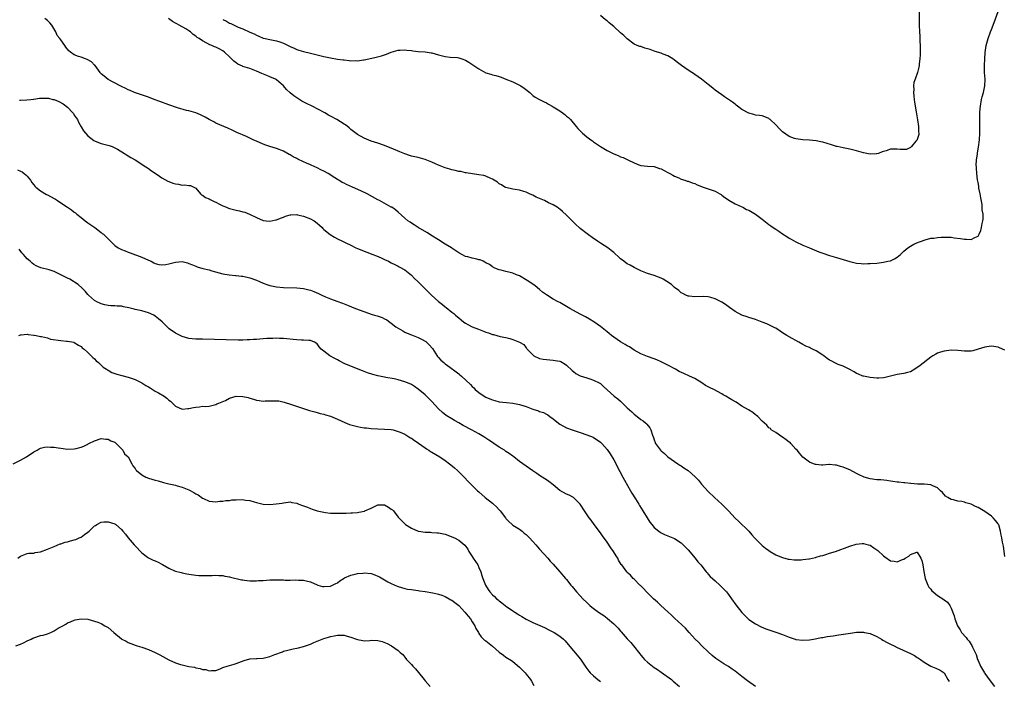
# Model space of a CAD drawing. Units: inches. Extents: x 2631000 to 2634000, y 1461000 to 1464000.
# Drawn here: x 2632789 to 2633081, y 1461385 to 1461581 of the extents above; entities that cross this region are included whole.
import ezdxf

# ---------------------------------------------------------------- set-up
doc = ezdxf.new("R2010")
doc.units = ezdxf.units.IN
doc.header["$MEASUREMENT"] = 0
doc.layers.add('LD26311461_2ft', color=166, linetype='Continuous')

msp = doc.modelspace()

# ---------------------------------------------------------------- linework, layer by layer
at = {"layer": 'LD26311461_2ft'}
for points, elevation in [([(2632849, 1461580.71), (2632850.13, 1461580.13), (2632851, 1461579.63), (2632851.46, 1461579.46), (2632852.36, 1461579), (2632853, 1461578.71), (2632853.57, 1461578.43), (2632855, 1461577.87), (2632857, 1461576.93), (2632858.38, 1461576.38), (2632859, 1461576.01), (2632859.75, 1461575.75), (2632861, 1461575.17), (2632861.63, 1461575), (2632863, 1461574.71), (2632865, 1461574.36), (2632865.99, 1461574.01), (2632867, 1461573.7), (2632868.43, 1461573), (2632868.8, 1461572.8), (2632869, 1461572.68), (2632870.18, 1461572.18), (2632871, 1461571.77), (2632871.62, 1461571.62), (2632873, 1461571.19), (2632875, 1461570.69), (2632877, 1461570.16), (2632879, 1461569.68), (2632881, 1461569.27), (2632883, 1461568.93), (2632884.73, 1461568.73), (2632885, 1461568.67), (2632886.55, 1461568.55), (2632887, 1461568.45), (2632888.51, 1461568.51), (2632889, 1461568.46), (2632890.72, 1461568.72), (2632891, 1461568.74), (2632892.32, 1461569), (2632894.51, 1461569.49), (2632896.08, 1461569.92), (2632897.57, 1461570.43), (2632899, 1461571), (2632901, 1461571.59), (2632901.6, 1461571.6), (2632903, 1461571.67), (2632903.59, 1461571.59), (2632905, 1461571.44), (2632905.39, 1461571.39), (2632907, 1461571.23), (2632909.08, 1461571.08), (2632910.79, 1461570.79), (2632911, 1461570.75), (2632913, 1461570.17), (2632915, 1461569.69), (2632916.46, 1461569.54), (2632918.63, 1461569.37), (2632919, 1461569.33), (2632919.89, 1461569), (2632921, 1461568.62), (2632922.02, 1461568.02), (2632923.22, 1461567.22), (2632923.48, 1461567), (2632925, 1461566.01), (2632925.67, 1461565.67), (2632927, 1461564.9), (2632928.48, 1461564.48), (2632929, 1461564.3), (2632930.05, 1461564.05), (2632931, 1461563.79), (2632931.59, 1461563.59), (2632933, 1461563.03), (2632935, 1461562.15), (2632937, 1461561.22), (2632937.4, 1461561), (2632938.36, 1461560.36), (2632940.06, 1461559), (2632941, 1461558.16), (2632941.68, 1461557.68), (2632943, 1461556.91), (2632944.31, 1461556.31), (2632945, 1461555.95), (2632945.61, 1461555.61), (2632946.67, 1461555), (2632947, 1461554.83), (2632949, 1461553.56), (2632950.48, 1461552.48), (2632951, 1461552.02), (2632951.59, 1461551.59), (2632952.14, 1461551), (2632953.85, 1461549), (2632954.37, 1461548.37), (2632955, 1461547.68), (2632955.34, 1461547.34), (2632955.69, 1461547), (2632957, 1461545.88), (2632958.17, 1461545), (2632958.66, 1461544.66), (2632959, 1461544.38), (2632959.85, 1461543.85), (2632961, 1461543.06), (2632963, 1461541.88), (2632965, 1461540.86), (2632966.32, 1461540.32), (2632967, 1461539.98), (2632967.76, 1461539.76), (2632969, 1461539.13), (2632969.11, 1461539.11), (2632971, 1461538.16), (2632972.41, 1461537.59), (2632973, 1461537.42), (2632975, 1461537.21), (2632976.89, 1461537.11), (2632977, 1461537.09), (2632978.54, 1461536.54), (2632979, 1461536.43), (2632979.89, 1461535.89), (2632981, 1461535.34), (2632981.2, 1461535.2), (2632981.59, 1461535), (2632982.49, 1461534.49), (2632983, 1461534.25), (2632984.25, 1461533.75), (2632985, 1461533.39), (2632986.07, 1461533), (2632986.77, 1461532.77), (2632987, 1461532.73), (2632988.26, 1461532.26), (2632989, 1461532.03), (2632989.69, 1461531.69), (2632991.49, 1461531), (2632993.82, 1461530.18), (2632995, 1461529.8), (2632996.45, 1461529), (2632996.79, 1461528.79), (2632997, 1461528.65), (2632997.93, 1461527.93), (2632999, 1461527.24), (2632999.13, 1461527.13), (2633001, 1461526.02), (2633002.79, 1461525.21), (2633003.22, 1461525), (2633004.38, 1461524.38), (2633005, 1461524.12), (2633006.98, 1461523), (2633009, 1461521.48), (2633011, 1461519.94), (2633011.55, 1461519.55), (2633012.26, 1461519), (2633013, 1461518.49), (2633013.9, 1461517.9), (2633015, 1461517.12), (2633016.31, 1461516.31), (2633017, 1461515.84), (2633017.55, 1461515.55), (2633019, 1461514.74), (2633021, 1461513.81), (2633023.01, 1461513), (2633024.37, 1461512.37), (2633025.81, 1461511.81), (2633027, 1461511.41), (2633029, 1461510.71), (2633031, 1461510.08), (2633035, 1461508.97), (2633036.57, 1461508.57), (2633037, 1461508.44), (2633038.33, 1461508.33), (2633039, 1461508.24), (2633040.33, 1461508.33), (2633041, 1461508.34), (2633043, 1461508.49), (2633045, 1461508.73), (2633046.26, 1461509), (2633047, 1461509.18), (2633048.23, 1461509.77), (2633049, 1461510.21), (2633049.99, 1461511), (2633051, 1461511.96), (2633052.18, 1461513), (2633053, 1461513.52), (2633053.97, 1461514.03), (2633055.34, 1461514.66), (2633056.2, 1461515), (2633057, 1461515.28), (2633057.36, 1461515.36), (2633059, 1461515.83), (2633059.9, 1461515.9), (2633061, 1461516.1), (2633062.12, 1461516.12), (2633063, 1461516.19), (2633064.13, 1461516.13), (2633065, 1461516.11), (2633065.96, 1461515.96), (2633067.76, 1461515.76), (2633069, 1461515.55), (2633069.61, 1461515.61), (2633071, 1461515.44), (2633072.06, 1461516.06), (2633073, 1461516.41), (2633073.38, 1461517), (2633073.86, 1461518.14), (2633074.05, 1461519), (2633074.24, 1461520.24), (2633074.43, 1461521), (2633074.5, 1461521.5), (2633074.48, 1461523), (2633074.26, 1461524.26), (2633074.26, 1461525), (2633074.19, 1461525.81), (2633073.81, 1461527.81), (2633073.63, 1461529), (2633073.29, 1461530.71), (2633073.24, 1461531), (2633073.23, 1461531.23), (2633073, 1461532.37), (2633072.87, 1461533.13), (2633072.66, 1461535), (2633072.6, 1461536.6), (2633072.53, 1461537), (2633072.49, 1461537.51), (2633072.56, 1461539), (2633072.84, 1461540.84), (2633072.86, 1461541.14), (2633073.19, 1461542.81), (2633073.47, 1461545), (2633073.57, 1461547), (2633073.5, 1461551.5), (2633073.56, 1461553), (2633073.67, 1461554.33), (2633073.69, 1461555), (2633074.05, 1461557), (2633074.23, 1461557.77), (2633074.59, 1461559), (2633075, 1461561), (2633075.11, 1461563), (2633074.97, 1461565), (2633074.88, 1461567), (2633074.98, 1461569.02), (2633075.12, 1461570.88), (2633075.42, 1461573), (2633075.99, 1461575), (2633076.74, 1461577), (2633077, 1461577.75), (2633077.78, 1461579.78), (2633078.97, 1461583)], 11456), ([(2633055.55, 1461583), (2633055.5, 1461579), (2633055.6, 1461577), (2633055.75, 1461575.75), (2633055.77, 1461575), (2633055.76, 1461574.24), (2633055.84, 1461573), (2633055.81, 1461571), (2633055.84, 1461570.16), (2633055.75, 1461569), (2633055.55, 1461567.55), (2633055.55, 1461567), (2633055.47, 1461566.53), (2633055.04, 1461565), (2633054.32, 1461563), (2633054.01, 1461561.99), (2633053.9, 1461561), (2633053.92, 1461559.92), (2633053.84, 1461559), (2633053.97, 1461557.97), (2633054.07, 1461557), (2633054.21, 1461556.21), (2633054.65, 1461553.35), (2633054.72, 1461552.72), (2633055.09, 1461550.91), (2633055.39, 1461549), (2633055.36, 1461547.36), (2633055.43, 1461547), (2633055.43, 1461546.57), (2633055, 1461545.15), (2633054.94, 1461545), (2633054.57, 1461544.57), (2633053.29, 1461543), (2633053, 1461542.75), (2633051.83, 1461542.17), (2633051, 1461542.11), (2633049.91, 1461542.09), (2633049, 1461542.19), (2633047.72, 1461542.28), (2633047, 1461542.22), (2633045.74, 1461541.74), (2633045, 1461541.57), (2633044.6, 1461541.4), (2633043.53, 1461541), (2633043, 1461540.83), (2633042.85, 1461540.85), (2633041, 1461540.8), (2633039, 1461541.2), (2633037, 1461541.71), (2633035, 1461542.19), (2633033, 1461542.59), (2633031.21, 1461543), (2633031, 1461543.05), (2633029.53, 1461543.53), (2633027, 1461544.29), (2633026.4, 1461544.4), (2633025, 1461544.69), (2633023, 1461544.89), (2633021, 1461544.97), (2633019, 1461545.26), (2633018.6, 1461545.4), (2633017, 1461546.01), (2633015, 1461547.38), (2633014.18, 1461548.17), (2633013, 1461549.44), (2633011.34, 1461551), (2633011.17, 1461551.17), (2633011, 1461551.3), (2633009.8, 1461551.8), (2633009, 1461552.08), (2633008.22, 1461552.22), (2633007, 1461552.35), (2633006.53, 1461552.53), (2633005, 1461552.88), (2633003, 1461554.04), (2633001.72, 1461555), (2633001.32, 1461555.32), (2633001, 1461555.54), (2633000.17, 1461556.17), (2632997.79, 1461557.79), (2632997, 1461558.3), (2632995.99, 1461559), (2632995, 1461559.77), (2632994.32, 1461560.32), (2632993, 1461561.43), (2632991, 1461563.02), (2632989, 1461564.39), (2632988.62, 1461564.62), (2632988.08, 1461565), (2632987, 1461565.68), (2632985.09, 1461567), (2632983.88, 1461567.88), (2632983, 1461568.64), (2632982.49, 1461569), (2632981, 1461569.87), (2632979.59, 1461570.41), (2632979, 1461570.66), (2632977.22, 1461571.22), (2632975.73, 1461571.73), (2632975, 1461572.01), (2632974.22, 1461572.22), (2632973, 1461572.62), (2632972.7, 1461572.7), (2632971.91, 1461573), (2632971, 1461573.4), (2632969, 1461574.93), (2632967.93, 1461575.93), (2632967, 1461576.75), (2632965, 1461578.57), (2632963.64, 1461579.64), (2632963, 1461580.28), (2632962.57, 1461580.57), (2632961, 1461581.89)], 11454), ([(2633081, 1461421.51), (2633080.53, 1461424.53), (2633080.26, 1461425.74), (2633080.05, 1461427), (2633079.87, 1461427.87), (2633079.68, 1461429), (2633079.14, 1461430.86), (2633079.09, 1461431), (2633079, 1461431.16), (2633078.19, 1461432.19), (2633077.47, 1461433), (2633077, 1461433.41), (2633075, 1461434.81), (2633073, 1461436.02), (2633072.29, 1461436.29), (2633071, 1461436.99), (2633069.39, 1461437.39), (2633069, 1461437.57), (2633068.24, 1461437.76), (2633067, 1461437.92), (2633065.72, 1461438.28), (2633065, 1461438.42), (2633064.01, 1461439), (2633063.4, 1461439.4), (2633062.43, 1461440.43), (2633061.84, 1461441), (2633061, 1461441.85), (2633059.57, 1461442.43), (2633059, 1461442.72), (2633057, 1461442.91), (2633055.02, 1461442.98), (2633053.12, 1461443.12), (2633053, 1461443.12), (2633051.33, 1461443.33), (2633051, 1461443.32), (2633049.56, 1461443.56), (2633049, 1461443.58), (2633047.77, 1461443.77), (2633047, 1461443.84), (2633046, 1461444), (2633044.18, 1461444.18), (2633043, 1461444.26), (2633041, 1461444.53), (2633039.24, 1461445), (2633039, 1461445.08), (2633037.73, 1461445.73), (2633037, 1461446.08), (2633035, 1461447.17), (2633033.71, 1461447.71), (2633033, 1461448.03), (2633032.2, 1461448.2), (2633031, 1461448.62), (2633030.6, 1461448.6), (2633029, 1461448.79), (2633028.74, 1461448.74), (2633027, 1461448.58), (2633026.57, 1461448.57), (2633025, 1461448.73), (2633024.78, 1461448.78), (2633024.2, 1461449), (2633023, 1461449.48), (2633021, 1461450.94), (2633020.09, 1461452.09), (2633019.4, 1461453), (2633019, 1461453.33), (2633017.5, 1461455), (2633017.25, 1461455.25), (2633017, 1461455.44), (2633016.13, 1461456.13), (2633015, 1461456.89), (2633014.78, 1461457), (2633013, 1461458.22), (2633011.69, 1461459), (2633011.42, 1461459.42), (2633011, 1461459.6), (2633010.41, 1461460.41), (2633009.68, 1461461), (2633009, 1461461.61), (2633007.66, 1461463), (2633007.31, 1461463.31), (2633007, 1461463.54), (2633006.2, 1461464.2), (2633004.91, 1461465), (2633003, 1461466.09), (2633001.24, 1461467.23), (2632999.97, 1461467.97), (2632999, 1461468.56), (2632998.71, 1461468.71), (2632998.23, 1461469), (2632997.43, 1461469.43), (2632997, 1461469.69), (2632994.7, 1461471), (2632993.54, 1461471.54), (2632992.23, 1461472.23), (2632991.08, 1461473), (2632989, 1461474.27), (2632987.44, 1461475), (2632985.73, 1461475.73), (2632984.36, 1461476.36), (2632983.24, 1461477), (2632981, 1461478.24), (2632979, 1461479.25), (2632977.75, 1461479.75), (2632977, 1461480.07), (2632975, 1461480.78), (2632973, 1461481.62), (2632971, 1461482.69), (2632969.6, 1461483.6), (2632969, 1461483.91), (2632968.35, 1461484.35), (2632967, 1461485.1), (2632965, 1461486.49), (2632964.35, 1461487), (2632963.61, 1461487.61), (2632963, 1461488.08), (2632962.5, 1461488.5), (2632961, 1461489.63), (2632959.03, 1461491.03), (2632957.82, 1461491.82), (2632956.56, 1461492.56), (2632955.65, 1461493), (2632955, 1461493.36), (2632953, 1461494.41), (2632951.98, 1461495), (2632951, 1461495.6), (2632949, 1461496.74), (2632948.45, 1461497), (2632947, 1461497.81), (2632945, 1461499.07), (2632943.89, 1461499.89), (2632943, 1461500.61), (2632941.71, 1461501.71), (2632941, 1461502.23), (2632939.33, 1461503.33), (2632937, 1461504.65), (2632936.12, 1461505), (2632935, 1461505.49), (2632934.3, 1461505.7), (2632933, 1461505.99), (2632931.63, 1461506.37), (2632931, 1461506.45), (2632929.66, 1461507), (2632929, 1461507.32), (2632928.09, 1461508.09), (2632927, 1461508.57), (2632926.76, 1461508.76), (2632926.29, 1461509), (2632925.4, 1461509.4), (2632925, 1461509.46), (2632924.41, 1461509.59), (2632923, 1461509.94), (2632921.7, 1461510.3), (2632921, 1461510.44), (2632919.92, 1461511), (2632919, 1461511.5), (2632918.15, 1461512.15), (2632917, 1461512.88), (2632916.83, 1461513), (2632915, 1461514.1), (2632913, 1461515.33), (2632910.77, 1461516.77), (2632910.37, 1461517), (2632909.55, 1461517.55), (2632907, 1461519.02), (2632905.82, 1461519.82), (2632905, 1461520.29), (2632904.6, 1461520.6), (2632903.94, 1461521), (2632903, 1461521.78), (2632901, 1461523.52), (2632900.22, 1461524.22), (2632899.14, 1461525), (2632899, 1461525.08), (2632895.48, 1461527), (2632895, 1461527.24), (2632891.81, 1461529), (2632889.92, 1461529.92), (2632887.48, 1461531), (2632885.75, 1461531.75), (2632885, 1461532.12), (2632884.39, 1461532.39), (2632883.44, 1461533), (2632883, 1461533.26), (2632882.22, 1461533.78), (2632880.31, 1461535), (2632879, 1461535.75), (2632878.13, 1461536.13), (2632877, 1461536.72), (2632876.79, 1461536.79), (2632876.37, 1461537), (2632875, 1461537.59), (2632873.89, 1461538.11), (2632873, 1461538.48), (2632871.29, 1461539.29), (2632871, 1461539.46), (2632869.93, 1461539.93), (2632869, 1461540.56), (2632868.68, 1461540.68), (2632867, 1461541.68), (2632865, 1461542.46), (2632863, 1461543.05), (2632861.54, 1461543.54), (2632860.09, 1461544.09), (2632859, 1461544.61), (2632858.72, 1461544.72), (2632858.06, 1461545), (2632857, 1461545.52), (2632856.05, 1461545.95), (2632853.16, 1461547.16), (2632851.82, 1461547.82), (2632850.51, 1461548.51), (2632847, 1461549.96), (2632846.36, 1461550.36), (2632845, 1461551.04), (2632843.77, 1461551.77), (2632842.41, 1461552.41), (2632841, 1461552.97), (2632839, 1461553.6), (2632838.27, 1461553.73), (2632835.55, 1461554.45), (2632835, 1461554.64), (2632833.28, 1461555.28), (2632833, 1461555.37), (2632830.38, 1461556.38), (2632828.65, 1461557), (2632827, 1461557.63), (2632822.84, 1461559), (2632821.59, 1461559.59), (2632821, 1461559.84), (2632820.24, 1461560.24), (2632819, 1461560.79), (2632818.57, 1461561), (2632815, 1461562.9), (2632813.84, 1461563.84), (2632813, 1461564.58), (2632812.81, 1461564.81), (2632812.7, 1461565), (2632811.19, 1461567), (2632811.11, 1461567.11), (2632811, 1461567.18), (2632810.09, 1461568.09), (2632808.84, 1461568.84), (2632808.32, 1461569), (2632807, 1461569.47), (2632806.25, 1461569.75), (2632805, 1461570.17), (2632803.83, 1461571), (2632803.41, 1461571.41), (2632802.48, 1461572.48), (2632802.17, 1461573), (2632801, 1461574.62), (2632800.72, 1461575), (2632799.94, 1461575.95), (2632799.5, 1461577), (2632798.35, 1461579), (2632797.72, 1461579.72), (2632797, 1461580.37), (2632796.25, 1461581)], 11460), ([(2633081, 1461482.64), (2633079.34, 1461483.34), (2633079, 1461483.53), (2633077, 1461483.83), (2633075.66, 1461483.66), (2633075, 1461483.53), (2633073.08, 1461482.92), (2633071.51, 1461482.48), (2633071, 1461482.4), (2633069, 1461482.32), (2633067, 1461482.6), (2633065, 1461482.69), (2633063, 1461482.36), (2633061.91, 1461482.09), (2633061, 1461481.77), (2633060.48, 1461481.52), (2633059.59, 1461481), (2633059, 1461480.63), (2633055.84, 1461478.16), (2633054.29, 1461477), (2633053, 1461476.26), (2633052.05, 1461476.05), (2633051, 1461475.73), (2633049, 1461475.46), (2633047.01, 1461474.99), (2633045.42, 1461474.58), (2633045, 1461474.5), (2633043.61, 1461474.39), (2633043, 1461474.38), (2633041, 1461474.51), (2633039, 1461474.96), (2633038.89, 1461475), (2633037.58, 1461475.58), (2633037, 1461475.79), (2633036.27, 1461476.27), (2633034.76, 1461477), (2633033, 1461477.89), (2633031.57, 1461478.43), (2633030.77, 1461478.77), (2633029.45, 1461479.45), (2633029, 1461479.71), (2633028.23, 1461480.23), (2633027.26, 1461481), (2633027, 1461481.19), (2633025, 1461482.51), (2633023.92, 1461483), (2633023.28, 1461483.27), (2633023, 1461483.41), (2633021.89, 1461483.89), (2633021, 1461484.35), (2633019.82, 1461485), (2633019, 1461485.53), (2633017.86, 1461486.15), (2633016.33, 1461487), (2633015.5, 1461487.5), (2633015, 1461487.82), (2633014.33, 1461488.33), (2633013, 1461489.15), (2633012.73, 1461489.27), (2633011, 1461490.15), (2633010.42, 1461490.42), (2633009, 1461490.95), (2633007, 1461491.72), (2633005, 1461492.39), (2633004.53, 1461492.53), (2633003, 1461493.06), (2633001, 1461494.08), (2632999.33, 1461495.33), (2632998.15, 1461496.15), (2632997, 1461496.92), (2632996.83, 1461497), (2632995, 1461497.86), (2632993.74, 1461498.26), (2632993, 1461498.42), (2632991.48, 1461498.52), (2632989, 1461498.42), (2632987.36, 1461498.64), (2632987, 1461498.71), (2632986.39, 1461499), (2632985.48, 1461499.48), (2632985, 1461499.7), (2632984.3, 1461500.3), (2632983, 1461501.2), (2632982.08, 1461502.08), (2632980.72, 1461503), (2632979.67, 1461503.67), (2632979, 1461503.98), (2632978.29, 1461504.29), (2632977, 1461504.77), (2632975, 1461505.4), (2632973, 1461506.19), (2632971, 1461507.15), (2632969.83, 1461507.83), (2632969, 1461508.29), (2632968.56, 1461508.56), (2632967.92, 1461509), (2632967, 1461509.76), (2632966.35, 1461510.35), (2632965.32, 1461511.32), (2632965, 1461511.61), (2632964.24, 1461512.24), (2632963.23, 1461513), (2632961, 1461514.41), (2632960.12, 1461515), (2632959.44, 1461515.44), (2632959, 1461515.77), (2632957.1, 1461517.1), (2632955, 1461518.73), (2632954.68, 1461519), (2632953.81, 1461519.81), (2632953, 1461520.62), (2632952.61, 1461521), (2632951, 1461522.72), (2632949.77, 1461523.77), (2632949, 1461524.5), (2632948.68, 1461524.68), (2632948.18, 1461525), (2632947, 1461525.7), (2632945.62, 1461526.38), (2632944.41, 1461527), (2632942.01, 1461528.01), (2632941, 1461528.56), (2632940.67, 1461528.67), (2632940.01, 1461529), (2632939, 1461529.45), (2632938.3, 1461529.7), (2632937, 1461530.06), (2632935.74, 1461530.26), (2632935, 1461530.36), (2632933, 1461530.84), (2632932.68, 1461531), (2632931.64, 1461531.64), (2632931, 1461532), (2632930.47, 1461532.47), (2632929, 1461533.33), (2632928.48, 1461533.52), (2632927, 1461534.21), (2632926.4, 1461534.4), (2632925, 1461534.67), (2632923.08, 1461534.92), (2632921.24, 1461535.24), (2632921, 1461535.26), (2632919.6, 1461535.6), (2632919, 1461535.66), (2632917.95, 1461535.95), (2632917, 1461536.11), (2632916.34, 1461536.34), (2632915, 1461536.71), (2632913, 1461537.48), (2632912.11, 1461537.89), (2632911, 1461538.37), (2632909, 1461539.19), (2632907, 1461539.74), (2632905, 1461540.18), (2632904.39, 1461540.39), (2632903, 1461540.83), (2632901.49, 1461541.49), (2632899, 1461542.51), (2632897.67, 1461543), (2632897, 1461543.28), (2632895, 1461543.98), (2632893, 1461544.63), (2632891, 1461545.49), (2632889, 1461546.59), (2632887, 1461548.11), (2632886.53, 1461548.53), (2632885.42, 1461549.42), (2632885, 1461549.66), (2632882.88, 1461551), (2632881, 1461552.02), (2632880.35, 1461552.35), (2632879.25, 1461553), (2632875.54, 1461555), (2632873.82, 1461555.82), (2632872.5, 1461556.5), (2632871, 1461557.41), (2632870.05, 1461558.05), (2632869, 1461558.94), (2632867.95, 1461559.95), (2632867, 1461561.01), (2632865, 1461562.79), (2632864.64, 1461563), (2632863, 1461563.72), (2632862.05, 1461564.05), (2632860.64, 1461564.64), (2632859, 1461565.38), (2632857, 1461566.14), (2632855, 1461566.76), (2632854.83, 1461566.83), (2632853.48, 1461567.48), (2632853, 1461567.79), (2632852.32, 1461568.32), (2632851.64, 1461569), (2632851, 1461569.61), (2632849.51, 1461571), (2632849, 1461571.39), (2632847.93, 1461571.93), (2632847, 1461572.47), (2632846.59, 1461572.59), (2632845.74, 1461573), (2632845.19, 1461573.19), (2632844.3, 1461573.7), (2632843, 1461574.3), (2632842.03, 1461575), (2632841.38, 1461575.38), (2632841, 1461575.75), (2632840.26, 1461576.26), (2632839.5, 1461577), (2632839, 1461577.36), (2632838.11, 1461577.89), (2632836.09, 1461579), (2632835.35, 1461579.35), (2632835, 1461579.59), (2632834.09, 1461580.09), (2632832.89, 1461581)], 11458), ([(2632788.78, 1461556.78), (2632789, 1461556.8), (2632790.87, 1461556.87), (2632792.15, 1461557), (2632792.9, 1461557.1), (2632793, 1461557.09), (2632794.65, 1461557.35), (2632795, 1461557.35), (2632796.6, 1461557.4), (2632797, 1461557.38), (2632797.33, 1461557.33), (2632798.67, 1461557), (2632799, 1461556.94), (2632800.4, 1461556.4), (2632801.72, 1461555.72), (2632803, 1461554.65), (2632804.6, 1461553), (2632804.76, 1461552.76), (2632805, 1461552.35), (2632805.57, 1461551.57), (2632805.91, 1461551), (2632806.26, 1461550.26), (2632807, 1461548.83), (2632807.72, 1461547.72), (2632809, 1461546.17), (2632810.81, 1461544.81), (2632811, 1461544.69), (2632812.18, 1461544.18), (2632813, 1461543.93), (2632813.74, 1461543.74), (2632815.31, 1461543.31), (2632816.23, 1461543), (2632817, 1461542.64), (2632817.79, 1461542.21), (2632819.87, 1461541), (2632820.52, 1461540.52), (2632821, 1461540.3), (2632821.75, 1461539.75), (2632823, 1461539.11), (2632826.19, 1461537), (2632826.66, 1461536.66), (2632827, 1461536.47), (2632827.86, 1461535.86), (2632829, 1461535.14), (2632830.26, 1461534.26), (2632831, 1461533.79), (2632832.76, 1461532.76), (2632833, 1461532.66), (2632834.18, 1461532.18), (2632835, 1461531.92), (2632835.85, 1461531.85), (2632837, 1461531.61), (2632837.68, 1461531.68), (2632839, 1461531.48), (2632839.48, 1461531.48), (2632840.42, 1461531), (2632841, 1461530.63), (2632842.42, 1461529), (2632842.74, 1461528.74), (2632843, 1461528.58), (2632843.94, 1461527.94), (2632845, 1461527.48), (2632845.28, 1461527.28), (2632845.83, 1461527), (2632846.63, 1461526.63), (2632847, 1461526.48), (2632848.02, 1461525.98), (2632849, 1461525.45), (2632850.13, 1461525), (2632850.77, 1461524.77), (2632851, 1461524.7), (2632853, 1461524.19), (2632853.99, 1461523.99), (2632855, 1461523.7), (2632855.56, 1461523.56), (2632856.98, 1461523), (2632859, 1461521.98), (2632861, 1461521.14), (2632861.93, 1461521), (2632863, 1461520.86), (2632864.75, 1461521.25), (2632865, 1461521.25), (2632866.19, 1461521.81), (2632867, 1461522.05), (2632867.66, 1461522.34), (2632869, 1461522.76), (2632869.2, 1461522.8), (2632871, 1461522.84), (2632871.19, 1461522.81), (2632873, 1461522.35), (2632875, 1461521.56), (2632876.09, 1461521), (2632877, 1461520.27), (2632877.74, 1461519.74), (2632878.53, 1461519), (2632878.74, 1461518.73), (2632879, 1461518.47), (2632880.91, 1461516.91), (2632882.15, 1461516.15), (2632883, 1461515.69), (2632884.49, 1461515), (2632885.51, 1461514.49), (2632887, 1461513.8), (2632888.49, 1461513), (2632889, 1461512.78), (2632891.7, 1461511.7), (2632893.49, 1461511), (2632894.62, 1461510.62), (2632896, 1461510), (2632897, 1461509.58), (2632898.13, 1461509), (2632899, 1461508.59), (2632900.01, 1461508.01), (2632901, 1461507.58), (2632901.35, 1461507.35), (2632903, 1461506.43), (2632905, 1461504.88), (2632905.92, 1461503.92), (2632906.88, 1461503), (2632908.94, 1461500.94), (2632910.95, 1461499), (2632913, 1461497.12), (2632914.19, 1461496.19), (2632915, 1461495.49), (2632915.3, 1461495.3), (2632917, 1461493.9), (2632917.53, 1461493.53), (2632918.09, 1461493), (2632918.59, 1461492.59), (2632919, 1461492.2), (2632919.69, 1461491.69), (2632920.51, 1461491), (2632921, 1461490.64), (2632921.7, 1461490.3), (2632923, 1461489.61), (2632924.85, 1461488.85), (2632926.3, 1461488.3), (2632927, 1461487.99), (2632927.82, 1461487.82), (2632929, 1461487.31), (2632929.29, 1461487.29), (2632930.27, 1461487), (2632931.25, 1461486.75), (2632933, 1461486.41), (2632934.15, 1461486.15), (2632935, 1461485.85), (2632937, 1461485), (2632938.32, 1461484.32), (2632939, 1461483.35), (2632939.18, 1461483.18), (2632939.25, 1461483), (2632941, 1461481.23), (2632941.31, 1461481), (2632943, 1461480.22), (2632944.02, 1461480.02), (2632945, 1461479.85), (2632947, 1461479.73), (2632947.63, 1461479.63), (2632949, 1461479.38), (2632949.26, 1461479.26), (2632950.53, 1461478.53), (2632951, 1461478.17), (2632952.63, 1461476.63), (2632953, 1461476.31), (2632953.77, 1461475.77), (2632955, 1461475.1), (2632957, 1461474.43), (2632957.88, 1461474.12), (2632959, 1461473.77), (2632960.61, 1461473), (2632960.86, 1461472.86), (2632961, 1461472.76), (2632961.94, 1461471.94), (2632965.07, 1461469.07), (2632966.19, 1461468.19), (2632967, 1461467.51), (2632967.26, 1461467.26), (2632967.56, 1461467), (2632969, 1461465.53), (2632970.35, 1461464.35), (2632971, 1461463.65), (2632971.41, 1461463.41), (2632973, 1461462.14), (2632973.71, 1461461.71), (2632974.47, 1461461), (2632974.76, 1461460.76), (2632975.63, 1461459.63), (2632976, 1461459), (2632976.49, 1461457.51), (2632976.78, 1461456.78), (2632977, 1461456.04), (2632977.26, 1461455.26), (2632977.38, 1461455), (2632978.82, 1461453), (2632979, 1461452.81), (2632979.99, 1461451.99), (2632981, 1461451.02), (2632983.96, 1461449), (2632984.6, 1461448.6), (2632985, 1461448.37), (2632985.76, 1461447.76), (2632987, 1461446.95), (2632989.13, 1461445.13), (2632990.09, 1461444.09), (2632991, 1461442.97), (2632993, 1461440.78), (2632994.88, 1461439), (2632997.02, 1461437.02), (2632999.05, 1461435.05), (2633001, 1461432.91), (2633001.94, 1461431.94), (2633005, 1461429), (2633005.97, 1461427.97), (2633006.75, 1461427), (2633007, 1461426.73), (2633008.76, 1461425), (2633009, 1461424.79), (2633010.02, 1461424.02), (2633011, 1461423.24), (2633011.37, 1461423), (2633013, 1461422.01), (2633013.69, 1461421.69), (2633015, 1461421.19), (2633016.71, 1461420.71), (2633017, 1461420.67), (2633018.5, 1461420.5), (2633019, 1461420.5), (2633020.53, 1461420.53), (2633021, 1461420.57), (2633022.8, 1461420.8), (2633023, 1461420.83), (2633024.77, 1461421.23), (2633025, 1461421.26), (2633026.3, 1461421.7), (2633027, 1461421.84), (2633027.86, 1461422.14), (2633029, 1461422.46), (2633030.71, 1461423), (2633035, 1461424.53), (2633036.89, 1461425.11), (2633038.68, 1461425.32), (2633039, 1461425.32), (2633040.43, 1461425), (2633041, 1461424.85), (2633042.12, 1461424.12), (2633043.29, 1461423.29), (2633045, 1461421.67), (2633045.4, 1461421.4), (2633047, 1461420.24), (2633048.1, 1461420.1), (2633049, 1461419.92), (2633050.63, 1461420.63), (2633051, 1461420.76), (2633051.41, 1461421), (2633052.44, 1461421.56), (2633053, 1461422.14), (2633054.83, 1461422.83), (2633055, 1461422.8), (2633056.03, 1461421), (2633056.33, 1461420.33), (2633056.59, 1461419), (2633056.92, 1461417.08), (2633057.31, 1461415), (2633057.54, 1461414.46), (2633058.12, 1461413), (2633058.45, 1461412.45), (2633059, 1461411.78), (2633059.34, 1461411.34), (2633059.72, 1461411), (2633061, 1461409.93), (2633062.58, 1461409), (2633063, 1461408.68), (2633063.92, 1461407.92), (2633064.63, 1461407), (2633065, 1461406.22), (2633065.89, 1461403.89), (2633066.16, 1461403), (2633066.93, 1461401), (2633067.75, 1461399.75), (2633068.1, 1461399), (2633069.46, 1461397.46), (2633069.74, 1461397), (2633070.4, 1461396.4), (2633071, 1461395.38), (2633071.17, 1461395.17), (2633071.37, 1461394.63), (2633072.44, 1461392.44), (2633072.85, 1461391), (2633073, 1461390.64), (2633073.77, 1461389), (2633074.9, 1461387), (2633075, 1461386.83), (2633076.62, 1461384.62), (2633077.92, 1461383)], 11462), ([(2632788.16, 1461536.16), (2632789, 1461535.68), (2632789.52, 1461535.52), (2632790.15, 1461535), (2632790.65, 1461534.65), (2632791, 1461534.25), (2632792.01, 1461533), (2632792.4, 1461532.4), (2632793, 1461531.69), (2632793.29, 1461531.29), (2632793.58, 1461531), (2632795, 1461529.85), (2632796.79, 1461528.79), (2632797, 1461528.72), (2632799, 1461527.66), (2632799.42, 1461527.42), (2632800.01, 1461527), (2632801, 1461526.38), (2632802.99, 1461525.01), (2632804.2, 1461524.21), (2632805, 1461523.56), (2632805.33, 1461523.33), (2632805.7, 1461523), (2632807, 1461521.95), (2632808.22, 1461521), (2632809, 1461520.43), (2632811.06, 1461519.06), (2632813, 1461517.49), (2632813.28, 1461517.28), (2632813.61, 1461517), (2632814.33, 1461516.33), (2632815, 1461515.63), (2632815.35, 1461515.35), (2632815.69, 1461515), (2632817, 1461513.73), (2632818.02, 1461513), (2632819, 1461512.47), (2632820.09, 1461512.09), (2632821, 1461511.73), (2632821.54, 1461511.54), (2632825, 1461510.22), (2632827, 1461509.37), (2632827.75, 1461509), (2632828.55, 1461508.55), (2632829, 1461508.37), (2632830.07, 1461508.07), (2632831, 1461507.95), (2632832.1, 1461508.1), (2632833, 1461508.29), (2632835, 1461508.79), (2632837, 1461508.9), (2632838.55, 1461508.55), (2632839, 1461508.36), (2632840, 1461508), (2632841, 1461507.51), (2632841.39, 1461507.39), (2632843.11, 1461506.89), (2632845, 1461506.47), (2632845.79, 1461506.21), (2632849, 1461505.31), (2632850.96, 1461504.96), (2632852.79, 1461504.79), (2632853, 1461504.79), (2632854.6, 1461504.6), (2632855, 1461504.58), (2632857, 1461504.13), (2632859, 1461503.44), (2632859.93, 1461503), (2632861, 1461502.55), (2632862.11, 1461502.11), (2632863, 1461501.81), (2632865, 1461501.4), (2632867, 1461501.24), (2632871, 1461501.11), (2632873, 1461500.93), (2632874.58, 1461500.58), (2632875, 1461500.46), (2632876.05, 1461500.05), (2632877.44, 1461499.44), (2632878.38, 1461499), (2632879.5, 1461498.5), (2632881, 1461497.88), (2632882.86, 1461497.14), (2632884.55, 1461496.55), (2632885, 1461496.35), (2632885.98, 1461495.98), (2632888.38, 1461495), (2632893.28, 1461493.28), (2632894.03, 1461493), (2632894.8, 1461492.8), (2632896.32, 1461492.32), (2632897, 1461491.95), (2632897.67, 1461491.67), (2632898.56, 1461491), (2632899, 1461490.7), (2632900.39, 1461489.61), (2632901, 1461489.16), (2632902.38, 1461488.38), (2632903, 1461488.02), (2632903.73, 1461487.73), (2632905, 1461487.21), (2632905.47, 1461487), (2632907, 1461486.45), (2632908.16, 1461485.84), (2632909, 1461485.37), (2632909.2, 1461485.2), (2632909.41, 1461485), (2632910.24, 1461484.24), (2632911.19, 1461483.19), (2632912.75, 1461480.75), (2632913, 1461480.48), (2632913.74, 1461479.74), (2632914.56, 1461479), (2632915, 1461478.64), (2632916.38, 1461477.62), (2632918.28, 1461476.28), (2632919, 1461475.62), (2632919.37, 1461475.37), (2632919.81, 1461475), (2632922.46, 1461472.46), (2632923, 1461471.89), (2632923.47, 1461471.47), (2632923.91, 1461471), (2632925, 1461470.11), (2632926.56, 1461469), (2632927, 1461468.75), (2632928.25, 1461468.25), (2632929, 1461467.92), (2632929.75, 1461467.75), (2632931, 1461467.39), (2632933.13, 1461467.13), (2632935, 1461466.98), (2632937, 1461466.6), (2632939, 1461465.96), (2632941, 1461465.22), (2632942.66, 1461464.66), (2632943, 1461464.52), (2632944.15, 1461464.15), (2632945, 1461463.67), (2632945.47, 1461463.47), (2632946.04, 1461463), (2632947, 1461462.28), (2632948.6, 1461461), (2632949, 1461460.73), (2632951, 1461459.65), (2632952.62, 1461459), (2632955, 1461458.24), (2632957, 1461457.57), (2632958.87, 1461456.87), (2632959, 1461456.8), (2632960.1, 1461456.1), (2632961, 1461455.42), (2632961.43, 1461455), (2632963, 1461453.25), (2632963.95, 1461451.95), (2632965, 1461450.19), (2632966.73, 1461446.73), (2632967.67, 1461445), (2632968.12, 1461444.12), (2632969.94, 1461441), (2632970.32, 1461440.32), (2632971.4, 1461438.6), (2632972.37, 1461437), (2632972.59, 1461436.59), (2632973.62, 1461435), (2632974.92, 1461432.92), (2632975.71, 1461431.71), (2632976.27, 1461431), (2632977, 1461430.12), (2632978.32, 1461429), (2632978.7, 1461428.7), (2632979, 1461428.54), (2632980.02, 1461428.02), (2632981, 1461427.67), (2632981.46, 1461427.46), (2632983, 1461426.84), (2632985, 1461425.53), (2632985.57, 1461425), (2632986.28, 1461424.28), (2632987, 1461423.52), (2632989.14, 1461421), (2632989.95, 1461419.95), (2632990.81, 1461419), (2632992.4, 1461417), (2632992.64, 1461416.64), (2632993, 1461416.25), (2632993.56, 1461415.56), (2632995, 1461414.25), (2632996.42, 1461413), (2632996.72, 1461412.72), (2632997, 1461412.45), (2632998.37, 1461411), (2632999, 1461410.22), (2632999.92, 1461409), (2633001.22, 1461407.22), (2633002.95, 1461404.95), (2633003.9, 1461403.9), (2633005, 1461402.83), (2633007, 1461401.5), (2633008.66, 1461400.66), (2633010.07, 1461400.07), (2633011, 1461399.73), (2633013.08, 1461399.08), (2633015, 1461398.43), (2633015.97, 1461398.03), (2633017, 1461397.63), (2633018.79, 1461397), (2633019, 1461396.93), (2633021, 1461396.7), (2633023, 1461396.83), (2633024.18, 1461397), (2633026.55, 1461397.45), (2633027, 1461397.52), (2633028.25, 1461397.75), (2633030, 1461398), (2633031.7, 1461398.3), (2633035.19, 1461398.81), (2633037, 1461399.03), (2633039, 1461399.08), (2633039.31, 1461399), (2633041, 1461398.68), (2633043, 1461397.81), (2633044.36, 1461397), (2633044.75, 1461396.75), (2633046.02, 1461396.02), (2633047, 1461395.51), (2633048.11, 1461395), (2633049, 1461394.56), (2633049.75, 1461394.25), (2633053, 1461392.78), (2633054.15, 1461392.15), (2633055, 1461391.59), (2633055.38, 1461391.38), (2633055.92, 1461391), (2633057, 1461390.17), (2633059, 1461389.01), (2633060.45, 1461388.45), (2633061.79, 1461387.79), (2633063, 1461386.99), (2633064.07, 1461385), (2633064.49, 1461384.49)], 11464), ([(2633006.98, 1461382.98), (2633004.66, 1461384.66), (2633003, 1461385.97), (2633001, 1461387.51), (2633000.1, 1461388.1), (2632999, 1461388.87), (2632997.65, 1461389.65), (2632997, 1461390.1), (2632995.26, 1461391.26), (2632994.16, 1461392.16), (2632993, 1461393.22), (2632991.13, 1461395), (2632990.07, 1461396.07), (2632989.15, 1461397), (2632987.3, 1461399), (2632986.23, 1461400.23), (2632983, 1461403.22), (2632982.14, 1461404.14), (2632981, 1461405.09), (2632978.95, 1461407), (2632977.98, 1461407.98), (2632976.8, 1461409), (2632975, 1461410.76), (2632974.71, 1461411), (2632973.93, 1461411.93), (2632972.89, 1461412.89), (2632972.75, 1461413), (2632971, 1461414.76), (2632970.74, 1461415), (2632969.95, 1461415.95), (2632969, 1461416.79), (2632968.82, 1461417), (2632967.36, 1461419), (2632967.18, 1461419.18), (2632966.43, 1461420.43), (2632966.16, 1461421), (2632965.68, 1461421.68), (2632964.88, 1461423), (2632964.11, 1461424.11), (2632963, 1461425.74), (2632961.62, 1461427.62), (2632961, 1461428.5), (2632959.12, 1461431), (2632958.24, 1461432.24), (2632957.67, 1461433), (2632956.32, 1461435), (2632955, 1461437.05), (2632953.02, 1461439.02), (2632951.72, 1461439.72), (2632951, 1461439.97), (2632949, 1461441.03), (2632947, 1461442.73), (2632945.75, 1461443.75), (2632945, 1461444.25), (2632944.56, 1461444.56), (2632943, 1461445.56), (2632942.15, 1461446.15), (2632941, 1461446.89), (2632939, 1461448.27), (2632937.99, 1461449), (2632937, 1461449.69), (2632935.35, 1461451), (2632935, 1461451.24), (2632934, 1461452), (2632933, 1461452.65), (2632932.53, 1461453), (2632931, 1461453.93), (2632929.44, 1461455), (2632929, 1461455.27), (2632927.97, 1461455.97), (2632927, 1461456.6), (2632926.42, 1461457), (2632925, 1461457.85), (2632922.82, 1461459), (2632920.3, 1461460.3), (2632919, 1461461.13), (2632917.78, 1461461.78), (2632917, 1461462.29), (2632915.29, 1461463.29), (2632914.17, 1461464.17), (2632913, 1461465.31), (2632911, 1461467.4), (2632909, 1461469.38), (2632907, 1461471.11), (2632905.89, 1461471.89), (2632905, 1461472.45), (2632903.76, 1461473), (2632903, 1461473.31), (2632901, 1461473.88), (2632899.86, 1461474.14), (2632897.4, 1461474.6), (2632897, 1461474.65), (2632895.05, 1461475.05), (2632893.48, 1461475.48), (2632891.98, 1461475.98), (2632890.5, 1461476.5), (2632889.19, 1461477), (2632887, 1461477.87), (2632886.21, 1461478.21), (2632885, 1461478.75), (2632883.52, 1461479.52), (2632883, 1461479.78), (2632882.23, 1461480.23), (2632880.78, 1461481), (2632879, 1461482.34), (2632878.22, 1461483), (2632877.65, 1461483.65), (2632877, 1461484.5), (2632876.74, 1461484.74), (2632876.24, 1461485), (2632875, 1461485.49), (2632874.5, 1461485.5), (2632873, 1461485.63), (2632872.38, 1461485.62), (2632871, 1461485.71), (2632869.86, 1461485.86), (2632868, 1461486), (2632867, 1461486.12), (2632865.86, 1461486.14), (2632865, 1461486.19), (2632863.86, 1461486.14), (2632863, 1461486.15), (2632862.12, 1461486.12), (2632861, 1461486.04), (2632859, 1461485.87), (2632858.18, 1461485.82), (2632857, 1461485.7), (2632856.3, 1461485.7), (2632855, 1461485.61), (2632853.61, 1461485.61), (2632843, 1461485.88), (2632842.08, 1461485.92), (2632841, 1461485.94), (2632839.95, 1461486.05), (2632839, 1461486.14), (2632837, 1461486.71), (2632835, 1461487.67), (2632833.08, 1461489), (2632833, 1461489.06), (2632831.03, 1461491.03), (2632829.96, 1461491.96), (2632829, 1461492.7), (2632828.54, 1461493), (2632827, 1461493.75), (2632825, 1461494.3), (2632823, 1461494.7), (2632822.78, 1461494.78), (2632821.18, 1461495.18), (2632819.55, 1461495.55), (2632819, 1461495.66), (2632817.73, 1461495.73), (2632817, 1461495.79), (2632815.84, 1461495.84), (2632815, 1461495.91), (2632814.09, 1461496.09), (2632813, 1461496.38), (2632812.55, 1461496.55), (2632811.69, 1461497), (2632811, 1461497.42), (2632809.17, 1461499), (2632809, 1461499.18), (2632808.17, 1461500.17), (2632807.33, 1461501), (2632806.14, 1461502.14), (2632803.69, 1461503.69), (2632803, 1461504), (2632801, 1461505.03), (2632799, 1461505.97), (2632797.54, 1461506.46), (2632795.08, 1461507.08), (2632793.68, 1461507.68), (2632793, 1461508.09), (2632792.47, 1461508.47), (2632791.92, 1461509), (2632791, 1461509.74), (2632790.38, 1461510.38), (2632789.93, 1461511), (2632789.48, 1461511.48), (2632788.64, 1461512.64)], 11466), ([(2632788.59, 1461487), (2632789, 1461487.18), (2632789.25, 1461487.25), (2632791, 1461487.45), (2632791.34, 1461487.34), (2632793, 1461487.14), (2632793.09, 1461487.09), (2632793.68, 1461487), (2632795, 1461486.72), (2632795.26, 1461486.74), (2632797, 1461486.28), (2632797.97, 1461485.97), (2632801, 1461485.5), (2632802.68, 1461485.32), (2632803, 1461485.31), (2632804.9, 1461485), (2632805, 1461484.97), (2632806.19, 1461484.19), (2632807, 1461483.77), (2632807.37, 1461483.37), (2632807.88, 1461483), (2632809, 1461481.97), (2632810, 1461481), (2632810.46, 1461480.46), (2632811, 1461480.12), (2632811.52, 1461479.52), (2632812.16, 1461479), (2632813, 1461478.22), (2632813.6, 1461477.6), (2632814.55, 1461477), (2632814.8, 1461476.8), (2632815, 1461476.71), (2632816.09, 1461476.09), (2632817.56, 1461475.55), (2632819.13, 1461475.13), (2632821, 1461474.66), (2632823, 1461474), (2632825, 1461472.96), (2632826.23, 1461472.23), (2632827, 1461471.75), (2632827.49, 1461471.49), (2632829, 1461470.54), (2632830, 1461470), (2632831.63, 1461469), (2632832.41, 1461468.41), (2632833, 1461467.87), (2632833.52, 1461467.52), (2632835, 1461466.08), (2632837, 1461465.17), (2632838.66, 1461465.34), (2632839, 1461465.36), (2632840.34, 1461465.66), (2632841, 1461465.78), (2632842.1, 1461465.9), (2632843, 1461466.02), (2632843.99, 1461466.01), (2632845, 1461466.11), (2632845.75, 1461466.25), (2632847, 1461466.53), (2632847.28, 1461466.72), (2632847.83, 1461467), (2632849.79, 1461467.79), (2632851, 1461468.44), (2632853, 1461468.99), (2632855, 1461468.96), (2632856.6, 1461468.6), (2632857, 1461468.46), (2632858.18, 1461468.18), (2632859, 1461467.83), (2632859.78, 1461467.78), (2632861, 1461467.54), (2632861.6, 1461467.6), (2632863, 1461467.61), (2632863.68, 1461467.68), (2632865, 1461467.63), (2632865.6, 1461467.6), (2632867.26, 1461467.26), (2632869.43, 1461466.57), (2632874.77, 1461464.77), (2632876.34, 1461464.34), (2632877, 1461464.21), (2632877.93, 1461463.93), (2632879, 1461463.71), (2632879.5, 1461463.5), (2632881, 1461463.12), (2632883, 1461462.25), (2632885.19, 1461461.19), (2632886.61, 1461460.61), (2632888.19, 1461460.19), (2632889, 1461460.02), (2632889.87, 1461459.87), (2632891, 1461459.65), (2632891.6, 1461459.6), (2632893, 1461459.4), (2632895, 1461459.33), (2632897, 1461459.28), (2632899, 1461459.12), (2632899.53, 1461459), (2632901, 1461458.6), (2632901.68, 1461458.32), (2632903, 1461457.72), (2632904.23, 1461457), (2632904.69, 1461456.69), (2632905, 1461456.55), (2632905.85, 1461455.85), (2632907, 1461455.15), (2632907.08, 1461455.08), (2632909, 1461453.74), (2632909.43, 1461453.43), (2632910.13, 1461453), (2632910.65, 1461452.65), (2632911, 1461452.46), (2632913.38, 1461451), (2632915, 1461449.95), (2632916.29, 1461449), (2632916.68, 1461448.68), (2632917.76, 1461447.76), (2632918.59, 1461447), (2632920.62, 1461445), (2632921.78, 1461443.78), (2632924.6, 1461441), (2632925, 1461440.66), (2632926.87, 1461439), (2632929, 1461437.32), (2632929.33, 1461437), (2632930.23, 1461436.24), (2632931, 1461435.33), (2632931.17, 1461435.17), (2632931.31, 1461435), (2632932.83, 1461433), (2632933, 1461432.72), (2632933.84, 1461431.84), (2632934.81, 1461431), (2632934.9, 1461430.9), (2632935, 1461430.83), (2632937, 1461429.59), (2632937.82, 1461429), (2632938.45, 1461428.45), (2632939, 1461428), (2632939.99, 1461427), (2632941, 1461425.92), (2632941.83, 1461425), (2632942.33, 1461424.33), (2632943, 1461423.71), (2632945.43, 1461421), (2632946.12, 1461420.12), (2632947, 1461419.25), (2632949, 1461416.98), (2632950.67, 1461415), (2632951, 1461414.65), (2632952.29, 1461413), (2632952.62, 1461412.62), (2632953.94, 1461411), (2632955, 1461409.85), (2632955.81, 1461409), (2632957, 1461407.85), (2632957.91, 1461407), (2632958.5, 1461406.5), (2632960.49, 1461405), (2632962.01, 1461404.01), (2632963, 1461403.25), (2632963.15, 1461403.15), (2632965, 1461401.52), (2632966.28, 1461400.28), (2632967, 1461399.39), (2632967.19, 1461399.19), (2632969, 1461397.1), (2632970, 1461396), (2632970.82, 1461395), (2632972.69, 1461392.69), (2632973, 1461392.3), (2632973.59, 1461391.59), (2632974.14, 1461391), (2632975, 1461390.19), (2632976.47, 1461389), (2632977, 1461388.63), (2632977.98, 1461387.98), (2632979, 1461387.23), (2632982.09, 1461385), (2632982.6, 1461384.6), (2632984.44, 1461383)], 11468), ([(2632786.89, 1461449), (2632789, 1461450.05), (2632790.8, 1461451), (2632793, 1461452.49), (2632793.95, 1461453), (2632794.61, 1461453.39), (2632795, 1461453.59), (2632796.13, 1461453.87), (2632797, 1461454.02), (2632797.92, 1461453.92), (2632799, 1461453.93), (2632800.24, 1461453.76), (2632801, 1461453.6), (2632803, 1461453.33), (2632805, 1461453.38), (2632805.52, 1461453.52), (2632807, 1461453.87), (2632807.84, 1461454.16), (2632809, 1461454.8), (2632809.15, 1461454.85), (2632809.33, 1461455), (2632811, 1461455.78), (2632813, 1461456.43), (2632814.31, 1461456.31), (2632815, 1461456.32), (2632815.82, 1461455.82), (2632817, 1461455.35), (2632817.45, 1461455), (2632819.41, 1461453), (2632819.9, 1461451.9), (2632820.97, 1461451), (2632822.08, 1461449), (2632822.36, 1461448.36), (2632823, 1461447.62), (2632823.22, 1461447.22), (2632823.44, 1461447), (2632825, 1461445.72), (2632826.22, 1461445), (2632827, 1461444.68), (2632829, 1461444.11), (2632829.89, 1461443.89), (2632831.45, 1461443.45), (2632833.06, 1461443.06), (2632835, 1461442.62), (2632835.51, 1461442.49), (2632837, 1461442.05), (2632839, 1461441.23), (2632840.48, 1461440.48), (2632841, 1461440.08), (2632841.76, 1461439.76), (2632843, 1461438.84), (2632843.32, 1461438.68), (2632845, 1461437.93), (2632847, 1461437.71), (2632848.12, 1461437.88), (2632849, 1461437.88), (2632849.91, 1461438.09), (2632851, 1461438.15), (2632851.73, 1461438.27), (2632853, 1461438.33), (2632855, 1461438.38), (2632855.76, 1461438.24), (2632857, 1461438.07), (2632858.34, 1461437.66), (2632859, 1461437.49), (2632861, 1461437.04), (2632863, 1461436.96), (2632864.9, 1461437.1), (2632866.68, 1461437.32), (2632867, 1461437.4), (2632868.43, 1461437.57), (2632869, 1461437.66), (2632869.54, 1461437.54), (2632871, 1461437.29), (2632871.58, 1461437), (2632872.65, 1461436.65), (2632873, 1461436.56), (2632874.11, 1461436.11), (2632875, 1461435.72), (2632875.54, 1461435.54), (2632877, 1461434.99), (2632879, 1461434.6), (2632879.46, 1461434.54), (2632881, 1461434.37), (2632881.66, 1461434.34), (2632883, 1461434.3), (2632885, 1461434.33), (2632885.62, 1461434.38), (2632887, 1461434.42), (2632887.52, 1461434.48), (2632889, 1461434.57), (2632889.4, 1461434.6), (2632891.05, 1461434.95), (2632891.15, 1461435), (2632893, 1461435.78), (2632895, 1461436.79), (2632897, 1461436.85), (2632898.14, 1461436.14), (2632899, 1461435.55), (2632899.32, 1461435.32), (2632899.65, 1461435), (2632901, 1461433.15), (2632903, 1461431.18), (2632903.22, 1461431), (2632905, 1461429.93), (2632907, 1461429.01), (2632907.08, 1461429), (2632909, 1461428.72), (2632910.67, 1461428.67), (2632911, 1461428.64), (2632912.56, 1461428.56), (2632913, 1461428.5), (2632915, 1461428.09), (2632915.78, 1461427.78), (2632917, 1461427.38), (2632917.77, 1461427), (2632919, 1461426.36), (2632920.82, 1461424.82), (2632921.65, 1461423.65), (2632921.99, 1461423), (2632923, 1461421.5), (2632923.31, 1461421), (2632924.02, 1461420.02), (2632924.63, 1461419), (2632925, 1461418.23), (2632925.53, 1461417), (2632925.89, 1461415.89), (2632926.15, 1461415), (2632926.92, 1461413), (2632927.76, 1461411.76), (2632928.24, 1461411), (2632929, 1461410.15), (2632929.62, 1461409.62), (2632930.22, 1461409), (2632930.65, 1461408.65), (2632931, 1461408.33), (2632931.81, 1461407.81), (2632932.76, 1461407), (2632933, 1461406.81), (2632934.1, 1461406.1), (2632935, 1461405.41), (2632935.6, 1461405), (2632936.47, 1461404.47), (2632937, 1461404.1), (2632937.72, 1461403.72), (2632939, 1461402.92), (2632941, 1461401.97), (2632944.41, 1461400.41), (2632945.76, 1461399.76), (2632947.09, 1461399.09), (2632947.26, 1461399), (2632949, 1461397.86), (2632950.07, 1461397), (2632950.54, 1461396.54), (2632951, 1461396.06), (2632953, 1461393.55), (2632955.07, 1461391.07), (2632956.53, 1461389), (2632956.71, 1461388.71), (2632957, 1461388.35), (2632957.54, 1461387.54), (2632958.01, 1461387), (2632959, 1461386.15), (2632960.28, 1461385), (2632961, 1461384.5)], 11470), ([(2632788.25, 1461421), (2632789, 1461421.65), (2632791, 1461422.4), (2632791.53, 1461422.47), (2632793, 1461422.54), (2632793.36, 1461422.64), (2632795, 1461422.89), (2632797, 1461423.67), (2632798.04, 1461424.04), (2632799, 1461424.49), (2632800.76, 1461425.24), (2632801, 1461425.26), (2632802.27, 1461425.73), (2632803, 1461425.89), (2632803.86, 1461426.14), (2632805, 1461426.49), (2632805.42, 1461426.58), (2632806.46, 1461427), (2632807, 1461427.26), (2632808.01, 1461428.01), (2632809, 1461428.68), (2632809.4, 1461429), (2632811, 1461430.58), (2632811.27, 1461430.73), (2632811.66, 1461431), (2632813, 1461431.7), (2632813.73, 1461431.73), (2632815, 1461431.82), (2632817, 1461431.2), (2632817.13, 1461431.13), (2632817.31, 1461431), (2632819, 1461429.53), (2632819.39, 1461429), (2632820.14, 1461428.14), (2632821, 1461427), (2632822.72, 1461425), (2632823, 1461424.71), (2632825, 1461422.56), (2632826.68, 1461421.32), (2632827, 1461421.07), (2632828.39, 1461420.39), (2632829, 1461420.2), (2632829.83, 1461419.83), (2632831, 1461419.2), (2632831.14, 1461419.14), (2632833, 1461418.02), (2632834.74, 1461417.26), (2632835, 1461417.16), (2632836.72, 1461416.72), (2632837, 1461416.62), (2632838.36, 1461416.36), (2632839, 1461416.23), (2632841, 1461415.96), (2632841.89, 1461415.89), (2632843, 1461415.86), (2632843.86, 1461415.86), (2632845.91, 1461415.91), (2632847, 1461415.97), (2632847.87, 1461415.87), (2632849, 1461415.84), (2632849.65, 1461415.65), (2632851, 1461415.45), (2632851.33, 1461415.33), (2632854.59, 1461414.59), (2632855, 1461414.54), (2632855.49, 1461414.51), (2632857, 1461414.29), (2632857.67, 1461414.33), (2632859, 1461414.28), (2632859.64, 1461414.36), (2632861, 1461414.42), (2632863, 1461414.59), (2632863.42, 1461414.58), (2632865, 1461414.61), (2632865.44, 1461414.56), (2632867, 1461414.55), (2632867.5, 1461414.5), (2632869, 1461414.51), (2632870.56, 1461414.56), (2632871.51, 1461414.49), (2632873, 1461414.45), (2632873.75, 1461414.25), (2632875, 1461413.99), (2632877, 1461413.08), (2632877.22, 1461413), (2632878.63, 1461412.63), (2632879, 1461412.57), (2632881, 1461412.74), (2632881.61, 1461413), (2632882.51, 1461413.49), (2632883, 1461413.74), (2632883.73, 1461414.27), (2632885, 1461415.09), (2632885.14, 1461415.14), (2632887, 1461416.01), (2632888.27, 1461416.27), (2632889, 1461416.5), (2632890.6, 1461416.6), (2632891, 1461416.66), (2632893, 1461416.44), (2632894.08, 1461416.08), (2632895, 1461415.7), (2632895.48, 1461415.48), (2632897, 1461414.57), (2632897.99, 1461414.01), (2632899, 1461413.47), (2632900.73, 1461412.73), (2632901, 1461412.59), (2632903, 1461412.01), (2632903.85, 1461411.85), (2632905, 1461411.7), (2632905.59, 1461411.59), (2632907, 1461411.43), (2632907.36, 1461411.36), (2632909, 1461411.15), (2632911.27, 1461410.73), (2632913, 1461410.3), (2632914, 1461410), (2632915, 1461409.65), (2632916.19, 1461409), (2632916.69, 1461408.69), (2632917, 1461408.55), (2632917.85, 1461407.85), (2632919, 1461406.95), (2632920.85, 1461405), (2632921.83, 1461403.83), (2632922.46, 1461403), (2632923, 1461402.1), (2632923.77, 1461401), (2632924.12, 1461400.12), (2632924.84, 1461399), (2632925, 1461398.72), (2632925.66, 1461397.66), (2632926.69, 1461396.69), (2632927, 1461396.52), (2632929, 1461394.88), (2632931, 1461393.18), (2632932.29, 1461392.29), (2632933, 1461391.71), (2632934.66, 1461390.66), (2632935, 1461390.43), (2632937, 1461388.74), (2632938.68, 1461387), (2632939, 1461386.65), (2632940.27, 1461385), (2632940.55, 1461384.55), (2632941.25, 1461383.25)], 11472), ([(2632787.66, 1461395), (2632789, 1461395.5), (2632789.9, 1461395.9), (2632791, 1461396.49), (2632792.2, 1461397), (2632792.71, 1461397.29), (2632793, 1461397.42), (2632795, 1461398.06), (2632795.78, 1461398.22), (2632797, 1461398.6), (2632797.99, 1461399), (2632799, 1461399.47), (2632800.22, 1461400.22), (2632801.55, 1461401), (2632802.51, 1461401.49), (2632803, 1461401.81), (2632803.86, 1461402.14), (2632805, 1461402.67), (2632805.28, 1461402.72), (2632807, 1461403.07), (2632809.04, 1461402.96), (2632811, 1461402.38), (2632811.97, 1461402.03), (2632813, 1461401.6), (2632814.08, 1461401), (2632814.65, 1461400.65), (2632815, 1461400.45), (2632816.69, 1461399), (2632819, 1461397.06), (2632819.1, 1461397), (2632820.36, 1461396.36), (2632821, 1461396.05), (2632821.75, 1461395.75), (2632823, 1461395.24), (2632823.64, 1461395), (2632825, 1461394.58), (2632827, 1461393.92), (2632829, 1461393.08), (2632830.36, 1461392.36), (2632833, 1461390.89), (2632835, 1461390.02), (2632836.48, 1461389.52), (2632837, 1461389.37), (2632837.34, 1461389.34), (2632838.6, 1461389), (2632839, 1461388.91), (2632840.67, 1461388.67), (2632841, 1461388.54), (2632842.33, 1461388.33), (2632843, 1461388.05), (2632843.97, 1461387.97), (2632845, 1461387.59), (2632845.72, 1461387.72), (2632847, 1461387.75), (2632848.24, 1461388.24), (2632849, 1461388.56), (2632850.28, 1461389), (2632852.41, 1461389.59), (2632853, 1461389.8), (2632855.32, 1461390.68), (2632857, 1461391.15), (2632857.13, 1461391.13), (2632859, 1461391.25), (2632859.24, 1461391.24), (2632861, 1461391.35), (2632863, 1461391.86), (2632864.47, 1461392.47), (2632866.71, 1461393.29), (2632867, 1461393.44), (2632868.27, 1461393.73), (2632869.86, 1461394.14), (2632871, 1461394.3), (2632871.53, 1461394.47), (2632873, 1461394.83), (2632875, 1461395.56), (2632875.99, 1461395.99), (2632877, 1461396.39), (2632878.49, 1461397), (2632879, 1461397.18), (2632880.42, 1461397.58), (2632881, 1461397.77), (2632882.01, 1461397.99), (2632883, 1461398.17), (2632883.79, 1461398.21), (2632885, 1461398.14), (2632885.87, 1461397.87), (2632887, 1461397.62), (2632888.67, 1461397), (2632889, 1461396.86), (2632890.59, 1461396.59), (2632891, 1461396.5), (2632892.65, 1461396.65), (2632893, 1461396.67), (2632895, 1461396.64), (2632896.28, 1461396.28), (2632897.73, 1461395.73), (2632899.09, 1461395), (2632901, 1461393.63), (2632901.63, 1461393), (2632902.41, 1461392.41), (2632903, 1461391.71), (2632903.49, 1461391), (2632905, 1461389.5), (2632905.39, 1461389), (2632906.2, 1461388.2), (2632907.11, 1461387.11), (2632908.77, 1461385), (2632909, 1461384.69), (2632910.51, 1461383)], 11474)]:
    msp.add_lwpolyline(points, dxfattribs=dict(at, elevation=elevation))

doc.saveas('drawing.dxf')
